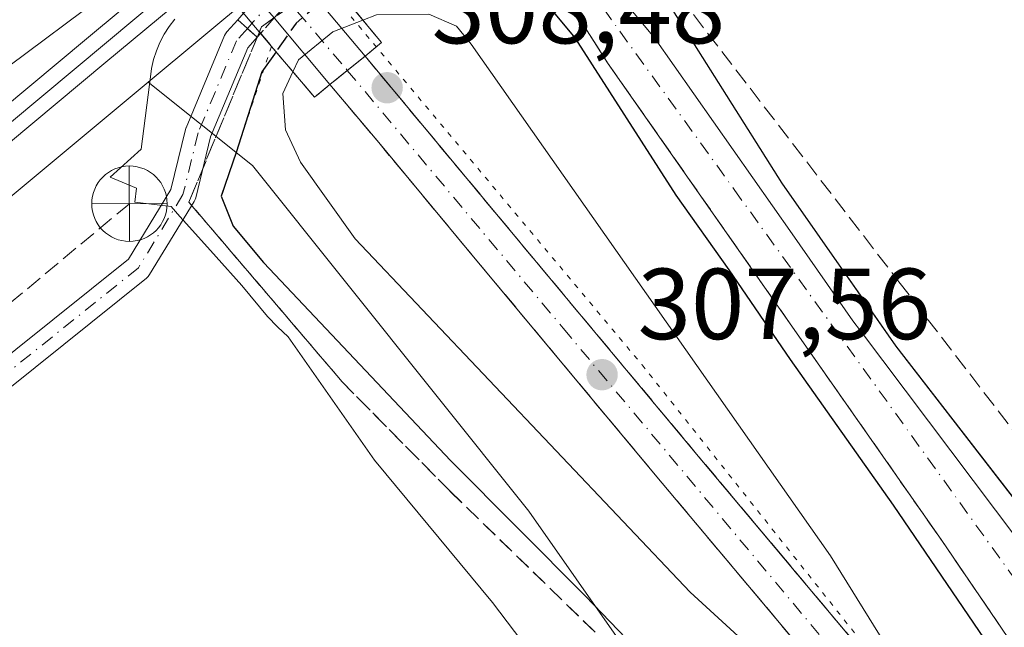
# Model space of a CAD drawing. Units: metres. Extents: x 604661 to 608147, y 4687566 to 4689942.
# Drawn here: x 606665 to 606762, y 4688761 to 4688822 of the extents above; entities that cross this region are included whole.
import ezdxf

# ---------------------------------------------------------------- set-up
doc = ezdxf.new("R2010")
doc.units = ezdxf.units.M
doc.header["$MEASUREMENT"] = 0
for name, pattern in [('DGN Style 3', [2.307223458686699, 1.648016756204785, -0.6592067024819142]), ('DGN Style 4', [2.6384748266838614, 1.318413404963828, -0.6592067024819142, 0.001648016756204785, -0.6592067024819142]), ('DGN Style 5', [1.1536117293433497, 0.4944050268614355, -0.6592067024819142])]:
    doc.linetypes.add(name, pattern=pattern)
for name, color, linetype, lineweight in [('Camino Cxs', 7, 'Continuous', 0), ('Camino eje', 30, 'DGN Style 4', 13), ('Camino oculto Cxs', 7, 'DGN Style 4', 0), ('Camino oculto eje', 9, 'DGN Style 4', 0), ('Carretera de calzada única Cxs', 7, 'Continuous', 13), ('Carretera de calzada única eje', 7, 'DGN Style 4', 0), ('Comarca', 135, 'Continuous', 13), ('Comarca CxS', 21, 'Continuous', 0), ('Corriente artificial lineal', 4, 'DGN Style 3', 13), ('Cultivos herbáceos CxS', 92, 'Continuous', 0), ('Curva de nivel maestra', 30, 'Continuous', 30), ('Curva de nivel maestra oculto', 30, 'DGN Style 3', 30), ('Curva de nivel normal', 30, 'Continuous', 0), ('Ferrocarril', 4, 'Continuous', 0), ('Ferrocarril eje', 151, 'Continuous', 13), ('Municipio', 91, 'Continuous', 13), ('Municipio CxS', 4, 'Continuous', 0), ('Núcleo urbano CxS', 7, 'Continuous', 0), ('Pastizal CxS', 92, 'Continuous', 0), ('Puente Cxs', 1, 'Continuous', 13), ('Puente esquema', 1, 'DGN Style 5', 0), ('Punto de cota en terreno', 7, 'Continuous', 0), ('Punto fluvial desagüe desconocido', 7, 'Continuous', 0), ('Punto fluvial sifón', 7, 'Continuous', 0), ('Rótulo de punto de cota en terreno', 7, 'Continuous', 0), ('Suelo desnudo CxS', 253, 'Continuous', 0), ('Talud superficial', 30, 'DGN Style 3', 0), ('Vía pecuaria CxS', 92, 'Continuous', 13), ('Vía pecuaria eje', 92, 'DGN Style 5', 0)]:
    doc.layers.add(name, color=color, linetype=linetype, lineweight=lineweight)
doc.styles.add('Style-Arial', font='txt')

# ---------------------------------------------------------------- blocks, each defined once
blk = doc.blocks.new('5PFDES')
at = {"layer": 'Punto fluvial sifón', "color": 142, "linetype": 'Continuous', "lineweight": 13}
for p, q in [((-0.002, 0.374), (0.001, -0.375)), ((-0.375, -0.002), (0.374, 0.001))]:
    blk.add_line(p, q, dxfattribs=at)
blk.add_circle((-0.0002529909610748291, -0.0002529909610748291), 0.3742529911326177, dxfattribs=at)
blk = doc.blocks.new('*U25')
at = {"layer": 'Talud superficial', "color": 30, "linetype": 'DGN Style 3', "lineweight": 0}
blk.add_polyline3d([(606769.7100000001, 4688733.370100001, 303.2284999999974), (606751.4583000002, 4688755.115499999, 305.000199999995), (606731.7300000006, 4688778.620100001, 306.9309999999969), (606713.1699999999, 4688800.870100001, 308.1824999999953), (606698.8000999996, 4688818.140100001, 308.0852000000014), (606700.4401000004, 4688819.4801, 307.5981999999931), (606697.2701000003, 4688823.300100001, 305.0908999999957), (606695.1881999997, 4688825.805299999, 302.0659000000014), (606696.9132000003, 4688827.037500001, 301.645399999994), (606708.4318000004, 4688828.024800001, 300.6959000000061), (606710.7001999998, 4688827.503900001, 300.6870999999956), (606713.1918000003, 4688826.931700001, 300.7056000000011), (606717.5099999999, 4688825.940099999, 300.0265000000072), (606722.8899999997, 4688817.4801, 300.1870999999956), (606756.0700000003, 4688770.050100001, 299.9847000000009), (606779.4800000006, 4688735.6601, 300.0304000000033)], dxfattribs=at)
blk.add_polyline3d([(606689.5201000003, 4688819.110099999, 302.4867999999988), (606693.7801000001, 4688814.050100001, 307.5209000000032), (606695.3201000001, 4688815.3201, 307.7099000000017), (606700.1600000003, 4688809.550100001, 308.4168000000063), (606709.75, 4688798.0101, 308.1689999999944), (606728.2999999998, 4688775.7501, 306.8436999999976), (606748.2637999998, 4688751.968900001, 304.9964999999939), (606766.3200000003, 4688730.460100001, 303.2747999999993), (606787.3899999997, 4688706.550100001, 301.4066000000021), (606793.6200000001, 4688700.370100001, 300.8904000000039), (606803.0503000002, 4688692.4955, 300.3064000000013), (606811.2599999999, 4688685.640100001, 299.6867999999959), (606824.3700000001, 4688674.530099999, 299.492499999993), (606827.7421000004, 4688671.4209, 299.4435999999987), (606819.0066000001, 4688675.791999999, 299.2087999999931), (606784.5193999996, 4688699.828500001, 299.7866999999969), (606707.2189999997, 4688774.966700001, 299.261599999998), (606696.5334999999, 4688785.790100001, 299.047000000006), (606681.3120999997, 4688803.6359, 299.4756000000052), (606688.3099999996, 4688820.547599999, 301.2663999999932)], close=True, dxfattribs=at)
blk = doc.blocks.new('5PATER')
at = {"layer": 'Suelo desnudo CxS', "linetype": 'Continuous', "lineweight": 0}
h = blk.add_hatch(color=51, dxfattribs=at)
edge = h.paths.add_edge_path()
edge.add_ellipse((0, 0), major_axis=(-0.1095731443231308, -0.1110710700762829), ratio=0.9994222409660322, start_angle=0, end_angle=360)

msp = doc.modelspace()

# ---------------------------------------------------------------- linework, layer by layer
at = {"layer": 'Camino Cxs', "color": 7, "linetype": 'Continuous', "lineweight": 0, "extrusion": (-0.2081668717730952, 0.1882828551118622, 0.9598000416582245), "elevation": 756821.2682099929, "flags": 128}
msp.add_lwpolyline([(-3884380.245441194, -2586876.364899247), (-3884380.245441194, -2586873.655809296)], dxfattribs=at)
at = {"layer": 'Camino Cxs', "color": 7, "linetype": 'Continuous', "lineweight": 0}
for points in [[(606634.2067, 4688765.054400001, 298.2442000000011), (606675.3125, 4688797.991900001, 298.3129999999946), (606679.5125000002, 4688804.891000001, 299.3656000000047), (606680.9660999998, 4688810.8376, 299.6600000000035), (606681.0072999997, 4688810.9735, 299.6573999999964), (606681.0295000002, 4688811.030200001, 299.656799999997), (606684.8512000004, 4688820.175000001, 300.4113999999972), (606684.9501, 4688820.365599999, 300.4290000000037), (606685.0790999997, 4688820.5374, 300.4513000000007), (606686.1623999998, 4688821.756100001, 300.5641000000033), (606688.0908000004, 4688820.0119, 301.3245000000024), (606687.1665000003, 4688818.972200001, 301.1111999999994), (606683.4676000001, 4688810.121400001, 300.5371000000014), (606681.9902999997, 4688804.078000001, 299.6125999999931), (606681.9282999998, 4688803.888499999, 299.5840000000026), (606681.8380000005, 4688803.710700001, 299.5531000000047), (606677.4143000003, 4688796.444499999, 298.1165000000037), (606677.2802999998, 4688796.2623, 298.1126999999979), (606677.1168000001, 4688796.106000001, 298.1107000000048), (606635.8503999999, 4688763.039899999, 298.0311999999976)], [(606634.2067, 4688765.054400001, 298.2442000000011), (606675.3125, 4688797.991900001, 298.3129999999946), (606679.5125000002, 4688804.891000001, 299.3656000000047), (606680.9660999998, 4688810.8376, 299.6600000000035), (606681.0072999997, 4688810.9735, 299.6573999999964), (606681.0295000002, 4688811.030200001, 299.656799999997), (606684.8512000004, 4688820.175000001, 300.4113999999972), (606684.9501999998, 4688820.365599999, 300.4290000000037), (606685.0790999997, 4688820.5374, 300.4513000000007), (606686.1623999998, 4688821.756100001, 300.5641000000033)], [(606688.0908000004, 4688820.0119, 301.3245000000024), (606687.1665000003, 4688818.972200001, 301.1111999999994), (606683.4676000001, 4688810.121400001, 300.5371000000014), (606681.9902999997, 4688804.078000001, 299.6125999999931), (606681.9282999998, 4688803.8884, 299.5840000000026), (606681.8380000005, 4688803.710700001, 299.5531000000047), (606677.4143000003, 4688796.444499999, 298.1165000000037), (606677.2803999997, 4688796.2622, 298.1126999999979), (606677.1168000001, 4688796.106000001, 298.1107000000048), (606635.8503999999, 4688763.039899999, 298.0311999999976)]]:
    msp.add_polyline3d(points, dxfattribs=at)
at = {"layer": 'Camino eje', "color": 30, "linetype": 'DGN Style 4', "lineweight": 13}
msp.add_polyline3d([(606687.1528000003, 4688820.913600001, 300.8255000000063), (606686.0506999996, 4688819.673699999, 300.7258000000002), (606682.2289000005, 4688810.528899999, 299.819399999993), (606680.7275, 4688804.386700001, 299.4765999999945), (606676.3038999997, 4688797.1205, 298.1901000000071), (606635.0289000003, 4688764.047599999, 298.1331000000064), (606543.4828000005, 4688687.8474, 297.957699999999), (606535.8098999998, 4688681.497400001, 298.0345999999991), (606534.2224000003, 4688677.2641, 297.9254999999976), (606535.0162000004, 4688672.501499999, 297.8689000000013), (606555.9183, 4688642.603599999, 297.8123000000051), (606556.6632000003, 4688641.538100001, 297.8031000000047)], dxfattribs=at)
at = {"layer": 'Camino oculto Cxs', "color": 7, "linetype": 'DGN Style 4', "lineweight": 0, "extrusion": (-0.0009882327519539237, -0.001111804395570753, 0.999998893642895), "elevation": -5512.036006851901, "flags": 128}
msp.add_lwpolyline([(606686.1631809748, 4688818.52574046), (606686.743781976, 4688819.178940861)], dxfattribs=at)
at = {"layer": 'Camino oculto Cxs', "color": 7, "linetype": 'DGN Style 4', "lineweight": 0, "extrusion": (-0.2081668717730952, 0.1882828551118622, 0.9598000416582245), "elevation": 756821.2682099929, "flags": 128}
msp.add_lwpolyline([(-3884380.245441194, -2586876.364899247), (-3884380.245441194, -2586873.655809296)], dxfattribs=at)
at = {"layer": 'Camino oculto Cxs', "color": 7, "linetype": 'DGN Style 4', "lineweight": 0, "extrusion": (-0.6944054450854696, 0.6770699472300056, 0.2436747102052415), "elevation": 2753445.07988308, "flags": 128}
msp.add_lwpolyline([(-3780675.740931737, -691487.3606864956), (-3780674.106573289, -691487.0513625494), (-3780674.102966439, -691487.0512594414)], dxfattribs=at)
at = {"layer": 'Camino oculto Cxs', "color": 7, "linetype": 'DGN Style 4', "lineweight": 0, "extrusion": (0.002811838364006589, 0.003163845112329816, 0.9999910417844351), "elevation": 16841.97261944971, "flags": 128}
msp.add_lwpolyline([(606685.4560125452, 4688790.881267157), (606685.1892088194, 4688790.581065655)], dxfattribs=at)
at = {"layer": 'Camino oculto Cxs', "color": 7, "linetype": 'DGN Style 4', "lineweight": 0, "extrusion": (-0.05049471424983944, -0.05681755628213588, 0.9971068393762794), "elevation": -296741.3839868383, "flags": 128}
msp.add_lwpolyline([(-2661262.347349997, 3896502.913324181), (-2661262.347349997, 3896502.393675088)], dxfattribs=at)
at = {"layer": 'Camino oculto Cxs', "color": 7, "linetype": 'DGN Style 4', "lineweight": 0}
msp.add_polyline3d([(606688.7017999999, 4688820.6994, 301.3622999999934), (606688.0908000004, 4688820.0119, 301.3245000000024), (606686.1623999998, 4688821.756100001, 300.5641000000033), (606686.7586000003, 4688822.4268, 300.5648999999976), (606686.7609000001, 4688822.429400001, 300.5647999999928), (606688.1040000003, 4688823.940400001, 300.3822999999975), (606688.6634999998, 4688824.569800001, 300.357999999993), (606689.4194999998, 4688825.420399999, 300.3932999999961), (606689.4460000005, 4688825.450200001, 300.3959000000032), (606689.5827000003, 4688825.5832, 300.4131999999955), (606689.6628000002, 4688825.645199999, 300.4260000000068), (606691.4515000005, 4688826.922800001, 300.8659999999945), (606692.1332, 4688827.409700001, 301.1067999999942), (606693.9389000004, 4688825.5044, 301.6891000000033), (606693.1249000002, 4688824.922900001, 301.3803000000044), (606691.2931000004, 4688823.614499999, 300.8074000000051), (606690.6068000002, 4688822.842399999, 300.7595000000001), (606689.7912, 4688821.924799999, 301.0622000000003), (606688.7043000003, 4688820.702, 301.3622000000032)], close=True, dxfattribs=at)
at = {"layer": 'Camino oculto eje', "color": 9, "linetype": 'DGN Style 4', "lineweight": 0}
msp.add_polyline3d([(606693.0124000004, 4688826.440099999, 301.2740000000049), (606690.4183, 4688824.587300001, 300.6587), (606690.3914999999, 4688824.5571, 300.6555999999982), (606689.6350999996, 4688823.7061, 300.6098000000056), (606687.7302000001, 4688821.563100001, 300.8322999999946), (606687.1528000003, 4688820.913600001, 300.8255000000063)], dxfattribs=at)
at = {"layer": 'Carretera de calzada única Cxs', "color": 7, "linetype": 'Continuous', "lineweight": 13, "extrusion": (-0.3876841844291584, 0.4633465404587017, 0.7968757472708345), "elevation": 1937585.640168396, "flags": 128}
msp.add_lwpolyline([(-3474163.607973784, -2555211.323605743), (-3474163.607973785, -2555200.225409723)], dxfattribs=at)
at = {"layer": 'Carretera de calzada única Cxs', "color": 7, "linetype": 'Continuous', "lineweight": 13, "extrusion": (-0.3921826658737285, 0.4685010947797503, 0.7916435313816129), "elevation": 1959023.31922886, "flags": 128}
msp.add_lwpolyline([(-3474906.307832142, -2537778.989318618), (-3474906.307832142, -2537789.869649808)], dxfattribs=at)
at = {"layer": 'Carretera de calzada única Cxs', "color": 7, "linetype": 'Continuous', "lineweight": 13, "extrusion": (0.03416935209039557, 0.02768962873046813, 0.9990324017961038), "elevation": 150869.9254948044, "flags": 128}
msp.add_lwpolyline([(3260888.603596501, -3420077.102255089), (3260888.603596501, -3420079.364635528)], dxfattribs=at)
msp.add_lwpolyline([(3260888.603596501, -3420077.102255089), (3260888.603596501, -3420079.364635528)], dxfattribs=at)
at = {"layer": 'Carretera de calzada única Cxs', "color": 7, "linetype": 'Continuous', "lineweight": 13, "extrusion": (-0.1625652461328216, -0.1317306548203978, 0.9778648042190519), "elevation": -715987.3878072539, "flags": 128}
msp.add_lwpolyline([(-3260970.514533499, 3347611.353781254), (-3260970.514533498, 3347613.622970545)], dxfattribs=at)
msp.add_lwpolyline([(-3260970.514533499, 3347611.353781254), (-3260970.514533498, 3347613.622970545)], dxfattribs=at)
at = {"layer": 'Carretera de calzada única Cxs', "color": 7, "linetype": 'Continuous', "lineweight": 13}
msp.add_polyline3d([(606697.0440999996, 4688816.7171, 308.184699999998), (606695.3201000001, 4688815.3201, 307.7099000000017), (606689.7912, 4688821.924799999, 301.0622000000003), (606688.1040000003, 4688823.940400001, 300.3822999999975), (606677.6420999998, 4688836.438100001, 300.6977999999945), (606675.1902999999, 4688839.367000001, 303.2706000000035), (606670.9101, 4688844.4801, 307.7942999999942), (606674.8201000001, 4688846.800100001, 307.5528999999952), (606678.1638000002, 4688842.8038, 303.8733999999968), (606681.1145000001, 4688839.2773, 301.2985000000044), (606691.4515000005, 4688826.922800001, 300.8659999999945), (606693.1249000002, 4688824.922900001, 301.3803000000044), (606698.8000999996, 4688818.140100001, 308.0852000000014)], close=True, dxfattribs=at)
for points in [[(606732.3901000004, 4688846.5801, 298.6698999999935), (606719.6201, 4688835.800100001, 299.3506999999955), (606719.3300999999, 4688834.7301, 299.385500000004), (606719.2301000003, 4688833.620100001, 299.4122000000062), (606720.1601, 4688830.350099999, 299.8950000000041), (606722.5000999998, 4688826.0101, 300.725099999996), (606727.5500999996, 4688819.960100001, 300.652700000006), (606741.2100999998, 4688800.4801, 300.5295000000042), (606747.2500999998, 4688791.870100001, 299.1765000000014), (606748.0100999996, 4688790.870100001, 299.3156000000017), (606768.1401000004, 4688764.090100001, 299.6785999999993), (606795.1401000004, 4688726.7501, 299.242499999993), (606804.3901000004, 4688713.960100001, 299.519100000005), (606808.1201, 4688708.780099999, 299.3393000000069), (606838.8901000004, 4688671.960100001, 299.0304000000033), (606841.5301000001, 4688668.120100001, 299.0050999999949), (606844.3202000001, 4688661.690099999, 298.9789000000019)], [(606722.5000999998, 4688826.0101, 300.725099999996), (606727.5500999996, 4688819.960100001, 300.652700000006), (606741.2100999998, 4688800.4801, 300.5295000000042), (606747.2500999998, 4688791.870100001, 299.1765000000014), (606748.0100999996, 4688790.870100001, 299.3156000000017), (606768.1401000004, 4688764.090100001, 299.6785999999993)], [(606779.4801000003, 4688735.6601, 300.0304000000033), (606756.0701000001, 4688770.050100001, 299.9847000000009), (606722.8901000004, 4688817.4801, 300.1870999999956), (606718.6101000002, 4688824.2104, 300.3276999999944)], [(606826.7100999998, 4688677.7301, 299.225099999996), (606824.4600999998, 4688683.350099999, 299.4140000000043), (606822.1401000004, 4688686.710100001, 299.3720999999932), (606817.0000999998, 4688691.550100001, 299.6024999999936), (606805.1001000004, 4688701.690099999, 299.8562999999995), (606802.5701000001, 4688704.190099999, 299.9122000000062), (606797.0100999996, 4688711.3201, 299.9940000000061), (606779.4801000003, 4688735.6601, 300.0304000000033), (606756.0701000001, 4688770.050100001, 299.9847000000009), (606722.8901000004, 4688817.4801, 300.1870999999956), (606718.6101000002, 4688824.210300001, 300.3276999999944)], [(606811.2600999996, 4688685.640100001, 299.6867999999959), (606793.6201, 4688700.370100001, 300.8904000000039), (606787.3901000004, 4688706.550100001, 301.4066000000021), (606766.3201000001, 4688730.460100001, 303.2747999999993), (606728.3000999996, 4688775.7501, 306.8436999999976), (606709.7500999998, 4688798.0101, 308.1689999999944), (606700.1601, 4688809.550100001, 308.4168000000063), (606695.3201000001, 4688815.3201, 307.7099000000017), (606697.0440999996, 4688816.7171, 308.184699999998), (606698.8000999996, 4688818.140100001, 308.0852000000014), (606713.1700999998, 4688800.870100001, 308.1824999999953), (606731.7301000003, 4688778.620100001, 306.9309999999969), (606769.7100999998, 4688733.370100001, 303.2284999999974), (606782.8000999996, 4688718.3201, 302.0944000000018), (606793.8701, 4688705.690099999, 301.2918000000063), (606814.1601, 4688688.7301, 299.7657000000036)], [(606698.8000999996, 4688818.140100001, 308.0852000000014), (606713.1700999998, 4688800.870100001, 308.1824999999953), (606731.7301000003, 4688778.620100001, 306.9309999999969), (606769.7100999998, 4688733.370100001, 303.2284999999974), (606782.8000999996, 4688718.3201, 302.0944000000018), (606793.8701, 4688705.690099999, 301.2918000000063), (606814.1601, 4688688.7301, 299.7657000000036), (606826.7100999998, 4688677.7301, 299.225099999996)], [(606875.7991000004, 4688615.797300001, 298.561600000001), (606873.4600999998, 4688619.350099999, 298.6040000000066), (606861.6700999998, 4688635.5101, 298.6843999999983), (606849.8701, 4688650.100099999, 298.8758999999991), (606843.1001000004, 4688657.2601, 298.9388000000035), (606824.3701, 4688674.530099999, 299.492499999993), (606811.2600999996, 4688685.640100001, 299.6867999999959), (606793.6201, 4688700.370100001, 300.8904000000039), (606787.3901000004, 4688706.550100001, 301.4066000000021), (606766.3201000001, 4688730.460100001, 303.2747999999993), (606728.3000999996, 4688775.7501, 306.8436999999976), (606709.7500999998, 4688798.0101, 308.1689999999944), (606700.1601, 4688809.550100001, 308.4168000000063), (606695.3201000001, 4688815.3201, 307.7099000000017)]]:
    msp.add_polyline3d(points, dxfattribs=at)
at = {"layer": 'Carretera de calzada única eje', "color": 7, "linetype": 'DGN Style 4', "lineweight": 0, "extrusion": (0.7624780709944077, 0.6470140579966183, 2.719484477722718e-06), "elevation": 3496323.524034734, "flags": 128}
msp.add_lwpolyline([(3182616.15431972, 298.4089024484002), (3182608.21571695, 292.4258024483659), (3182578.409234813, 298.6765024483931)], dxfattribs=at)
at = {"layer": 'Carretera de calzada única eje', "color": 7, "linetype": 'DGN Style 4', "lineweight": 0}
for points in [[(606731.3450999996, 4688847.8563, 298.6104999999953), (606720.8501000004, 4688839.2301, 299.1493000000046), (606716.9600999998, 4688836.300100001, 299.4474000000046), (606717.6901000004, 4688829.4801, 299.6334000000061), (606735.4600999998, 4688804.890100001, 300.1496000000043), (606766.8501000004, 4688761.3301, 299.2924000000057), (606786.5701000001, 4688731.390100001, 299.2929000000004), (606806.3000999996, 4688705.340100001, 299.4257999999973), (606818.9600999998, 4688692.440099999, 299.5424999999959), (606828.2100999998, 4688682.210100001, 299.6582999999956), (606833.7736999998, 4688673.931299999, 299.0945000000065), (606834.0950999996, 4688668.515100001, 299.099000000002)], [(606697.0440999996, 4688816.7171, 308.184699999998), (606718.4801000003, 4688791.120100001, 307.8576999999932), (606749.0301000001, 4688754.5701, 305.1233999999968), (606766.7801000001, 4688733.5101, 303.4903999999952), (606774.4401000004, 4688724.030099999, 302.7531000000017), (606790.0301000001, 4688706.890100001, 301.5427999999956), (606793.1901000004, 4688703.280099999, 301.1407000000036), (606825.8201000001, 4688675.890100001, 299.3525999999983), (606834.0950999996, 4688668.515100001, 299.099000000002)]]:
    msp.add_polyline3d(points, dxfattribs=at)
at = {"layer": 'Comarca', "color": 135, "linetype": 'Continuous', "lineweight": 13, "flags": 128}
msp.add_lwpolyline([(606703.3460000001, 4688870.470000002), (606708.456000002, 4688860.518000001), (606710.3220000011, 4688856.880000002), (606714.0450000013, 4688850.133999999), (606717.4010000011, 4688843.966999998), (606718.1240000017, 4688842.635000001), (606721.5040000012, 4688836.423000001), (606726.4290000015, 4688827.369000002), (606740.1780000012, 4688805.517999998), (606751.4929999998, 4688789.34), (606771.2040000005, 4688763.905999999), (606777.5960000006, 4688754.808000002), (606822.466000002, 4688699.746999998), (606840.231000001, 4688679.101000001), (606846.8710000018, 4688669.625000001), (606867.8120000019, 4688642.549000002)], dxfattribs=at)
msp.add_lwpolyline([(606703.3460000001, 4688870.470000002), (606708.456000002, 4688860.518000001), (606710.3220000011, 4688856.880000002), (606714.0450000013, 4688850.133999999), (606717.4010000011, 4688843.966999998), (606718.1240000017, 4688842.635000001), (606721.5040000012, 4688836.423000001), (606726.4290000015, 4688827.369000002), (606740.1780000012, 4688805.517999998), (606751.4929999998, 4688789.34), (606771.2040000005, 4688763.905999999), (606777.5960000006, 4688754.808000002), (606822.466000002, 4688699.746999998), (606840.231000001, 4688679.101000001), (606846.8710000018, 4688669.625000001), (606867.8120000019, 4688642.549000002)], dxfattribs=at)
at = {"layer": 'Comarca CxS', "color": 21, "linetype": 'Continuous', "lineweight": 0, "flags": 128}
for points in [[(606867.8119999992, 4688642.549000001), (606846.8710000013, 4688669.625), (606840.2310000004, 4688679.101), (606822.4659999991, 4688699.746999999), (606777.5960000001, 4688754.808000001), (606771.2039999999, 4688763.905999999), (606751.4929999991, 4688789.34), (606740.1780000007, 4688805.517999998), (606726.4289999986, 4688827.369000001), (606721.5040000007, 4688836.423000001), (606718.1239999988, 4688842.635), (606717.4010000007, 4688843.966999999), (606714.0450000007, 4688850.134), (606710.3220000005, 4688856.880000001), (606708.4559999993, 4688860.518), (606703.3459999996, 4688870.470000001)], [(606703.3459999996, 4688870.470000001), (606708.4559999993, 4688860.518), (606710.3220000005, 4688856.880000001), (606714.0450000007, 4688850.134), (606717.4010000007, 4688843.966999999), (606718.1239999988, 4688842.635), (606721.5040000007, 4688836.423000001), (606726.4289999986, 4688827.369000001), (606740.1780000007, 4688805.517999998), (606751.4929999991, 4688789.34), (606771.2039999999, 4688763.905999999), (606777.5960000001, 4688754.808000001), (606822.4659999991, 4688699.746999999), (606840.2310000004, 4688679.101), (606846.8710000013, 4688669.625), (606867.8119999992, 4688642.549000001)]]:
    msp.add_lwpolyline(points, dxfattribs=at)
at = {"layer": 'Corriente artificial lineal', "color": 4, "linetype": 'DGN Style 3', "lineweight": 13}
for points in [[(607028.1601, 4689088.300100001, 299.2106000000058), (607019.9001000002, 4689081.640100001, 299.1925999999949), (606922.2901, 4689000.8101, 299.2618999999977), (606837.0601000005, 4688929.790100001, 298.7651999999944), (606778.9901000002, 4688881.890100001, 298.5482000000048), (606721.5601000005, 4688835.0601, 299.2014000000054), (606751.8201000001, 4688795.7301, 299.0491000000038), (606808.1201, 4688722.5001, 298.9863999999943), (606862.2200999996, 4688651.690099999, 298.7057999999961), (606891.7901, 4688613.4001, 298.7102000000014)], [(606675.4101, 4688803.4901, 298.7851999999984), (606590.3601000002, 4688732.600099999, 298.1735999999946), (606533.3901000004, 4688685.4801, 298.1008000000002), (606531.3901000004, 4688683.120100001, 298.0234000000055), (606530.1300999997, 4688680.300100001, 297.9119999999967), (606529.8201000001, 4688678.780099999, 297.8607999999949), (606529.8501000004, 4688675.690099999, 297.773199999996), (606530.7600999996, 4688672.7301, 297.7437999999966), (606531.5201000003, 4688671.380100001, 297.7442000000011), (606623.1401000004, 4688542.0701, 297.7572999999975), (606624.3601000002, 4688538.610099999, 297.7519000000029), (606624.2701000003, 4688536.270099999, 297.8417000000045)]]:
    msp.add_polyline3d(points, dxfattribs=at)
at = {"layer": 'Cultivos herbáceos CxS', "color": 92, "linetype": 'Continuous', "lineweight": 0, "extrusion": (-0.2403838786114292, 0.2828495901029613, 0.9285535527272041), "elevation": 1180671.816484179, "flags": 128}
msp.add_lwpolyline([(-3498705.435854279, -2952646.788328387), (-3498509.130587893, -2952648.829266521), (-3498505.945282897, -2952648.871311144), (-3498207.381734747, -2952651.573369738)], dxfattribs=at)
at = {"layer": 'Cultivos herbáceos CxS', "color": 92, "linetype": 'Continuous', "lineweight": 0}
for points in [[(606867.8117000004, 4688642.5899, 298.7372000000032), (606846.8724999996, 4688669.6699, 298.8931000000011), (606840.2324999999, 4688679.149900001, 298.8322000000044), (606822.4726999998, 4688699.789899999, 299.0181000000011), (606814.5323000001, 4688709.530300001, 298.8119000000006), (606777.6037, 4688754.850500001, 298.7439000000013), (606771.2034999998, 4688763.950099999, 298.8993999999948), (606751.4937000005, 4688789.3903, 299.0099000000046), (606748.2238999996, 4688794.0603, 299.0782999999938), (606746.1237000005, 4688797.070499999, 299.1208000000042), (606740.1836999999, 4688805.560699999, 298.9616999999998), (606726.4341000002, 4688827.410700001, 299.0268999999971), (606721.5242999997, 4688836.4407, 299.1609000000026), (606721.1037, 4688837.210700001, 299.1619000000064), (606721.1023000004, 4688837.214500001, 299.1619000000064), (606718.3443, 4688842.2805, 298.8990000000049), (606718.1243000003, 4688842.6807, 298.8905999999988), (606717.4042999997, 4688844.010700001, 298.9608000000007), (606715.8759000005, 4688846.817299999, 299.1224999999977), (606745.3667000001, 4688870.4299, 298.7777999999962), (606807.6265000004, 4688920.2807, 298.6551000000036), (606810.9804999996, 4688915.4013, 298.6309000000037), (606927.9171000002, 4688770.2347, 298.7514999999985)], [(606715.8759000005, 4688846.817299999, 299.1224999999977), (606717.4042999997, 4688844.010700001, 298.9608000000007), (606718.1243000003, 4688842.6807, 298.8905999999988), (606718.3443, 4688842.2805, 298.8990000000049), (606721.1023000004, 4688837.214500001, 299.1619000000064), (606721.1037, 4688837.210700001, 299.1619000000064), (606721.5242999997, 4688836.4407, 299.1609000000026), (606726.4341000002, 4688827.410700001, 299.0268999999971), (606740.1836999999, 4688805.560699999, 298.9616999999998), (606746.1237000005, 4688797.070499999, 299.1208000000042), (606748.2238999996, 4688794.0603, 299.0782999999938), (606751.4937000005, 4688789.3903, 299.0099000000046), (606771.2034999998, 4688763.950099999, 298.8993999999948), (606777.6037, 4688754.850500001, 298.7439000000013), (606814.5323000001, 4688709.530300001, 298.8119000000006), (606822.4726999998, 4688699.789899999, 299.0181000000011), (606840.2324999999, 4688679.149900001, 298.8322000000044), (606846.8724999996, 4688669.6699, 298.8931000000011), (606867.8117000004, 4688642.5899, 298.7372000000032), (606878.6315000001, 4688626.4199, 298.6857000000018), (606892.5713000001, 4688609.589299999, 298.5629000000045), (606892.6832999998, 4688609.454500001, 298.5488000000041)], [(606677.2605, 4688815.556299999, 299.051999999996), (606687.6189000001, 4688807.2643, 302.3466999999946), (606715.0724999999, 4688772.9441, 301.1196000000054), (606816.1580999997, 4688628.481699999, 297.8708000000042), (606839.6157000001, 4688602.330700001, 298.1591000000044), (606844.8837000001, 4688589.968699999, 297.9146999999939), (606854.8515, 4688578.9111, 298.0228000000061)]]:
    msp.add_polyline3d(points, dxfattribs=at)
msp.add_polyline3d([(606854.8515, 4688578.9111, 298.0228000000061), (606804.9691000005, 4688542.5089, 297.7994999999937), (606785.6558999997, 4688528.5953, 297.7280000000028), (606738.3073000005, 4688494.4845, 297.5718000000052), (606699.0268999999, 4688466.186100001, 297.6183000000019), (606668.6771, 4688445.4509, 297.4618999999948), (606657.1589000003, 4688438.238500001, 297.4392999999982), (606633.4672999998, 4688424.445699999, 297.1964000000008), (606609.2071000002, 4688411.7039, 297.1898999999976), (606581.5231, 4688399.026900001, 297.1741000000038), (606530.1501000002, 4688377.390900001, 297.1122999999934), (606471.2375999996, 4688353.296200001, 296.0801000000066), (606437.6764000002, 4688426.4167, 296.8677000000025), (606366.1255999999, 4688385.6447, 296.4330000000046), (606294.8707999998, 4688496.4078, 297.2758000000031), (606523.9981000006, 4688687.842300001, 298.2788), (606526.4452999998, 4688689.8815, 298.3147000000026), (606677.2605, 4688815.556299999, 299.051999999996), (606687.6189000001, 4688807.2643, 302.3466999999946), (606715.0724999999, 4688772.9441, 301.1196000000054), (606816.1580999997, 4688628.481699999, 297.8708000000042), (606839.6157000001, 4688602.330700001, 298.1591000000044), (606844.8837000001, 4688589.968699999, 297.9146999999939)], close=True, dxfattribs=at)
at = {"layer": 'Curva de nivel maestra', "color": 30, "linetype": 'Continuous', "lineweight": 30, "elevation": 300, "flags": 128}
for points in [[(606804.54, 4688698.440099999), (606796.9699999997, 4688708.290100001), (606777.3200000003, 4688735.3101), (606751.2599999999, 4688773.5701), (606741.04, 4688788.020099999), (606734.9500000002, 4688796.9301), (606729.7000000002, 4688804.340100001), (606719.6600000003, 4688819.970100001), (606714.4400000004, 4688826.280099999), (606713.1918000003, 4688826.931700001), (606711.7199999997, 4688827.700099999), (606710.7001999998, 4688827.503900001), (606698.3099999996, 4688825.120100001), (606696.2800000003, 4688824.4901)], [(606689.9682999998, 4688818.577600001), (606689.9656999996, 4688818.573999999), (606688.5599999996, 4688816.5801), (606686.0499999998, 4688808.6601), (606684.5199999996, 4688804.2501), (606685.7199999997, 4688801.2601), (606688.7300000006, 4688797.6601), (606707.3200000003, 4688777.950099999), (606720.6799999997, 4688764.520099999), (606731.2199999997, 4688753.5701), (606750.3200000003, 4688734.950099999), (606764.7100000001, 4688721.950099999), (606780.4299999997, 4688706.7401), (606792.4900000002, 4688696.4801)]]:
    msp.add_lwpolyline(points, dxfattribs=at)
at = {"layer": 'Curva de nivel maestra oculto', "color": 30, "linetype": 'DGN Style 3', "lineweight": 30, "elevation": 300, "flags": 128}
msp.add_lwpolyline([(606696.2800000003, 4688824.4901), (606695.2400000002, 4688824.170100001), (606691.9699999997, 4688821.420100001), (606689.9726, 4688818.583799999), (606689.9704, 4688818.580700001), (606689.9682999998, 4688818.577600001)], dxfattribs=at)
at = {"layer": 'Curva de nivel normal', "color": 30, "linetype": 'Continuous', "lineweight": 0, "elevation": 305, "flags": 128}
for points in [[(606691.6403000001, 4688816.590700001), (606690.6500000004, 4688814.420100001), (606690.9100000003, 4688810.8301), (606692.3899999997, 4688807.610099999), (606697.8200000003, 4688800.0001), (606731.0800000001, 4688764.9101), (606744.6299999999, 4688752.5101), (606748.1399999997, 4688751.880100001), (606748.2637999998, 4688751.968900001), (606750.5099999999, 4688753.5801), (606751.4583000002, 4688755.115499999), (606751.7699999996, 4688755.620100001), (606751.5099999999, 4688758.0801), (606745.0300000003, 4688768.5101), (606709.3300000001, 4688819.3101), (606707.8700000001, 4688821.110099999), (606705.1299999999, 4688822.3201), (606699.9299999997, 4688822.2501), (606698.5800000001, 4688821.720100001)], [(606698.5800000001, 4688821.720100001), (606695.6200000001, 4688820.5601), (606692.1799999997, 4688817.780099999), (606691.6403000001, 4688816.590700001)]]:
    msp.add_lwpolyline(points, dxfattribs=at)
at = {"layer": 'Ferrocarril', "color": 4, "linetype": 'Continuous', "lineweight": 0}
msp.add_polyline3d([(606055.2400000002, 4688297.529999999, 302.9210000000021), (606061.7199999997, 4688304.230000001, 299.2042999999976), (606125.9500000002, 4688364.5, 298.2801999999938), (606196.6299999999, 4688424.680000001, 299.1778999999952), (606263.9100000003, 4688481.060000001, 298.5679999999993), (606335.9800000006, 4688540.710000001, 297.8303000000014), (606432.6399999997, 4688621.07, 298.2912999999971), (606452.3399999999, 4688637.42, 298.2945999999938), (606513.2199999997, 4688687.930000001, 298.457899999994), (606589.54, 4688751.699999999, 298.834600000002), (606671.1500000004, 4688819.859999999, 299.178700000004), (606681.5800000001, 4688828.550000001, 300.9630999999936), (606683.5099999999, 4688826.25, 300.9140999999945), (606673.0700000003, 4688817.550000001, 299.2501000000047), (606591.4699999997, 4688749.4, 298.7814000000071), (606515.1399999997, 4688685.619999999, 298.6006000000052), (606452.4000000004, 4688633.57, 298.2612999999984), (606434.5499999998, 4688618.76, 298.5580999999947), (606337.9000000004, 4688538.4, 298.1346000000049), (606265.8300000001, 4688478.75, 298.9836000000068), (606198.5599999996, 4688422.390000001, 299.7694999999949), (606127.9500000002, 4688362.27, 298.6313999999985), (606063.8300000001, 4688302.09, 300.141300000003), (606059.7699999996, 4688297.890000001, 302.7180999999982)], close=True, dxfattribs=at)
for points in [[(606055.2400000007, 4688297.529999999, 302.9210000000021), (606061.7200000006, 4688304.230000001, 299.2042999999976), (606125.9500000007, 4688364.5, 298.2801999999938), (606196.6299999993, 4688424.680000001, 299.1778999999952), (606263.9100000004, 4688481.060000001, 298.5679999999993), (606335.9799999994, 4688540.71, 297.8303000000014), (606432.6399999998, 4688621.069999999, 298.2912999999971), (606452.3400000007, 4688637.42, 298.2945999999938), (606513.2200000003, 4688687.930000001, 298.457899999994), (606589.5400000005, 4688751.7, 298.834600000002), (606671.1500000014, 4688819.86, 299.178700000004), (606681.5800000008, 4688828.55, 300.9630999999936)], [(606683.5099999999, 4688826.25, 300.9140999999945), (606673.0699999993, 4688817.550000001, 299.2501000000047), (606591.4699999995, 4688749.4, 298.7814000000071), (606515.1400000004, 4688685.619999999, 298.6006000000052), (606452.400000001, 4688633.570000002, 298.2612999999984), (606434.5500000009, 4688618.760000001, 298.5580999999947), (606337.8999999994, 4688538.400000001, 298.1346000000049), (606265.8300000004, 4688478.749999999, 298.9836000000068), (606198.5600000004, 4688422.390000001, 299.7694999999949), (606127.9500000011, 4688362.27, 298.6313999999985), (606063.8300000004, 4688302.09, 300.141300000003), (606059.7699999991, 4688297.890000002, 302.7180999999982)]]:
    msp.add_polyline3d(points, dxfattribs=at)
at = {"layer": 'Ferrocarril eje', "color": 151, "linetype": 'Continuous', "lineweight": 13}
msp.add_polyline3d([(606682.5499999998, 4688827.390000001, 301.5084000000061), (606514.1699999999, 4688686.779999999, 298.5359999999928), (606336.9400000004, 4688539.550000001, 298.0130000000063), (606264.8700000001, 4688479.91, 298.8953000000038), (606197.5999999996, 4688423.529999999, 299.6671000000061), (606126.9400000004, 4688363.390000001, 298.5632999999943), (606062.7800000003, 4688303.16, 299.3261999999959), (606057.5099999999, 4688297.710000001, 302.4994000000006)], dxfattribs=at)
at = {"layer": 'Municipio', "color": 91, "linetype": 'Continuous', "lineweight": 13, "flags": 128}
msp.add_lwpolyline([(606703.3460000001, 4688870.470000002), (606708.456000002, 4688860.518000001), (606710.3220000011, 4688856.880000002), (606714.0450000013, 4688850.133999999), (606717.4010000011, 4688843.966999998), (606718.1240000017, 4688842.635000001), (606721.5040000012, 4688836.423000001), (606726.4290000015, 4688827.369000002), (606740.1780000012, 4688805.517999998), (606751.4929999998, 4688789.34), (606771.2040000005, 4688763.905999999), (606777.5960000006, 4688754.808000002), (606822.466000002, 4688699.746999998), (606840.231000001, 4688679.101000001), (606846.8710000018, 4688669.625000001), (606867.8120000019, 4688642.549000002)], dxfattribs=at)
msp.add_lwpolyline([(606703.3460000001, 4688870.470000002), (606708.456000002, 4688860.518000001), (606710.3220000011, 4688856.880000002), (606714.0450000013, 4688850.133999999), (606717.4010000011, 4688843.966999998), (606718.1240000017, 4688842.635000001), (606721.5040000012, 4688836.423000001), (606726.4290000015, 4688827.369000002), (606740.1780000012, 4688805.517999998), (606751.4929999998, 4688789.34), (606771.2040000005, 4688763.905999999), (606777.5960000006, 4688754.808000002), (606822.466000002, 4688699.746999998), (606840.231000001, 4688679.101000001), (606846.8710000018, 4688669.625000001), (606867.8120000019, 4688642.549000002)], dxfattribs=at)
at = {"layer": 'Municipio CxS', "color": 4, "linetype": 'Continuous', "lineweight": 0, "flags": 128}
for points in [[(606867.8119999992, 4688642.549000001), (606846.8710000013, 4688669.625), (606840.2310000004, 4688679.101), (606822.4659999991, 4688699.746999999), (606777.5960000001, 4688754.808000001), (606771.2039999999, 4688763.905999999), (606751.4929999991, 4688789.34), (606740.1780000007, 4688805.517999998), (606726.4289999986, 4688827.369000001), (606721.5040000007, 4688836.423000001), (606718.1239999988, 4688842.635), (606717.4010000007, 4688843.966999999), (606714.0450000007, 4688850.134), (606710.3220000005, 4688856.880000001), (606708.4559999993, 4688860.518), (606703.3459999996, 4688870.470000001)], [(606703.3459999996, 4688870.470000001), (606708.4559999993, 4688860.518), (606710.3220000005, 4688856.880000001), (606714.0450000007, 4688850.134), (606717.4010000007, 4688843.966999999), (606718.1239999988, 4688842.635), (606721.5040000007, 4688836.423000001), (606726.4289999986, 4688827.369000001), (606740.1780000007, 4688805.517999998), (606751.4929999991, 4688789.34), (606771.2039999999, 4688763.905999999), (606777.5960000001, 4688754.808000001), (606822.4659999991, 4688699.746999999), (606840.2310000004, 4688679.101), (606846.8710000013, 4688669.625), (606867.8119999992, 4688642.549000001)]]:
    msp.add_lwpolyline(points, dxfattribs=at)
at = {"layer": 'Núcleo urbano CxS', "color": 7, "linetype": 'Continuous', "lineweight": 0, "extrusion": (0.5435705259471163, -0.6725823079805919, 0.5021594590496883), "elevation": -2823692.339190869, "flags": 128}
msp.add_lwpolyline([(3419138.090628443, 1640013.722642648), (3419102.041563488, 1640014.048623378), (3419088.407657897, 1640013.641118557)], dxfattribs=at)
at = {"layer": 'Núcleo urbano CxS', "color": 7, "linetype": 'Continuous', "lineweight": 0, "extrusion": (-0.2403838786114292, 0.2828495901029613, 0.9285535527272041), "elevation": 1180671.816484179, "flags": 128}
msp.add_lwpolyline([(-3498705.435854279, -2952646.788328387), (-3498509.130587893, -2952648.829266521), (-3498505.945282897, -2952648.871311144), (-3498207.381734747, -2952651.573369738)], dxfattribs=at)
at = {"layer": 'Núcleo urbano CxS', "color": 7, "linetype": 'Continuous', "lineweight": 0}
msp.add_polyline3d([(607100.5093, 4689166.834100001, 299.9616999999998), (606913.6363000004, 4689008.043500001, 299.0850000000065), (606913.5689000003, 4689007.986099999, 299.081600000005), (606854.9556999998, 4688958.181100001, 298.6275000000023), (606854.9501, 4688958.1765, 298.6270999999979), (606854.7817000002, 4688958.0373, 298.6125999999931), (606854.7758, 4688958.0327, 298.6120999999985), (606807.7249999996, 4688920.3595, 298.6622000000062), (606807.6265000004, 4688920.2807, 298.6551000000036), (606745.3667000001, 4688870.4299, 298.7777999999962), (606715.8759000005, 4688846.817299999, 299.1224999999977), (606687.7357000001, 4688824.285300001, 299.4043999999994), (606677.2605, 4688815.556299999, 299.051999999996), (606526.4452999998, 4688689.8815, 298.3147000000026), (606523.9981000006, 4688687.842300001, 298.2788), (606294.8707999998, 4688496.4078, 297.2758000000031)], dxfattribs=at)
at = {"layer": 'Pastizal CxS', "color": 92, "linetype": 'Continuous', "lineweight": 0, "extrusion": (0.5435705259471163, -0.6725823079805919, 0.5021594590496883), "elevation": -2823692.339190869, "flags": 128}
msp.add_lwpolyline([(3419138.090628443, 1640013.722642648), (3419102.041563488, 1640014.048623378), (3419088.407657897, 1640013.641118557)], dxfattribs=at)
at = {"layer": 'Pastizal CxS', "color": 92, "linetype": 'Continuous', "lineweight": 0}
for points in [[(606816.1580999997, 4688628.481699999, 297.8708000000042), (606715.0724999999, 4688772.9441, 301.1196000000054), (606687.6189000001, 4688807.2643, 302.3466999999946), (606677.2605, 4688815.556299999, 299.051999999996), (606687.7357000001, 4688824.285300001, 299.4043999999994), (606715.8759000005, 4688846.817299999, 299.1224999999977), (606717.4042999997, 4688844.010700001, 298.9608000000007), (606718.1243000003, 4688842.6807, 298.8905999999988), (606718.3443, 4688842.2805, 298.8990000000049), (606721.1023000004, 4688837.214500001, 299.1619000000064), (606721.1037, 4688837.210700001, 299.1619000000064), (606721.5242999997, 4688836.4407, 299.1609000000026), (606726.4341000002, 4688827.410700001, 299.0268999999971), (606740.1836999999, 4688805.560699999, 298.9616999999998), (606746.1237000005, 4688797.070499999, 299.1208000000042), (606748.2238999996, 4688794.0603, 299.0782999999938), (606751.4937000005, 4688789.3903, 299.0099000000046), (606771.2034999998, 4688763.950099999, 298.8993999999948), (606777.6037, 4688754.850500001, 298.7439000000013), (606814.5323000001, 4688709.530300001, 298.8119000000006), (606822.4726999998, 4688699.789899999, 299.0181000000011)], [(606715.8759000005, 4688846.817299999, 299.1224999999977), (606717.4042999997, 4688844.010700001, 298.9608000000007), (606718.1243000003, 4688842.6807, 298.8905999999988), (606718.3443, 4688842.2805, 298.8990000000049), (606721.1023000004, 4688837.214500001, 299.1619000000064), (606721.1037, 4688837.210700001, 299.1619000000064), (606721.5242999997, 4688836.4407, 299.1609000000026), (606726.4341000002, 4688827.410700001, 299.0268999999971), (606740.1836999999, 4688805.560699999, 298.9616999999998), (606746.1237000005, 4688797.070499999, 299.1208000000042), (606748.2238999996, 4688794.0603, 299.0782999999938), (606751.4937000005, 4688789.3903, 299.0099000000046), (606771.2034999998, 4688763.950099999, 298.8993999999948), (606777.6037, 4688754.850500001, 298.7439000000013), (606814.5323000001, 4688709.530300001, 298.8119000000006), (606822.4726999998, 4688699.789899999, 299.0181000000011), (606840.2324999999, 4688679.149900001, 298.8322000000044), (606846.8724999996, 4688669.6699, 298.8931000000011), (606867.8117000004, 4688642.5899, 298.7372000000032), (606878.6315000001, 4688626.4199, 298.6857000000018), (606892.5713000001, 4688609.589299999, 298.5629000000045), (606892.6832999998, 4688609.454500001, 298.5488000000041)], [(606677.2605, 4688815.556299999, 299.051999999996), (606687.6189000001, 4688807.2643, 302.3466999999946), (606715.0724999999, 4688772.9441, 301.1196000000054), (606816.1580999997, 4688628.481699999, 297.8708000000042), (606839.6157000001, 4688602.330700001, 298.1591000000044), (606844.8837000001, 4688589.968699999, 297.9146999999939), (606854.8515, 4688578.9111, 298.0228000000061)]]:
    msp.add_polyline3d(points, dxfattribs=at)
at = {"layer": 'Puente Cxs', "color": 1, "linetype": 'Continuous', "lineweight": 13, "extrusion": (-0.4419230986369382, 0.4177350350591141, 0.793852262940207), "elevation": 1690814.032541008, "flags": 128}
msp.add_lwpolyline([(-3824194.85153039, -2206751.018355258), (-3824192.87071612, -2206751.32915395), (-3824193.621532794, -2206759.607416878)], dxfattribs=at)
at = {"layer": 'Puente Cxs', "color": 1, "linetype": 'Continuous', "lineweight": 13}
msp.add_polyline3d([(606695.3201000001, 4688815.3201, 307.7099000000017), (606693.7801000001, 4688814.050100001, 307.5209000000032), (606689.5201000003, 4688819.110099999, 302.4867999999988), (606683.5100999996, 4688826.2501, 300.9140999999945), (606681.5701000001, 4688828.550100001, 300.9606000000058), (606676.0301000001, 4688835.120100001, 300.8788999999961), (606673.8000999996, 4688837.7601, 302.6995000000024), (606672.6300999997, 4688839.1501, 304.5571999999956), (606669.0701000001, 4688843.390100001, 307.5457000000025), (606670.9101, 4688844.4801, 307.7942999999942), (606674.8201000001, 4688846.800100001, 307.5528999999952), (606676.7801000001, 4688847.960100001, 307.5016999999934), (606679.2500999998, 4688844.9801, 304.4563999999955), (606679.6401000004, 4688844.5101, 303.979800000001), (606682.8300999999, 4688840.6801, 301.4179000000004), (606688.2801000001, 4688834.120100001, 301.1680999999954), (606690.1901000004, 4688831.8201, 301.1279000000068), (606697.2701000003, 4688823.300100001, 305.0908999999957), (606700.4401000004, 4688819.4801, 307.5981999999931), (606698.8000999996, 4688818.140100001, 308.0852000000014)], close=True, dxfattribs=at)
for points in [[(606689.5201000003, 4688819.110099999, 302.4867999999988), (606683.5100999996, 4688826.2501, 300.9140999999945), (606681.5701000001, 4688828.550100001, 300.9606000000058), (606676.0301000001, 4688835.120100001, 300.8788999999961), (606673.8000999996, 4688837.7601, 302.6995000000024), (606672.6300999997, 4688839.1501, 304.5571999999956)], [(606697.2701000003, 4688823.300100001, 305.0908999999957), (606700.4401000004, 4688819.4801, 307.5981999999931), (606698.8000999996, 4688818.140100001, 308.0852000000014), (606695.3201000001, 4688815.3201, 307.7099000000017)]]:
    msp.add_polyline3d(points, dxfattribs=at)
at = {"layer": 'Puente esquema', "color": 1, "linetype": 'DGN Style 5', "lineweight": 0, "extrusion": (-0.03486175127535986, -0.1045852538221137, 0.9939047152423512), "elevation": -511230.952850061, "flags": 128}
msp.add_lwpolyline([(-907178.577675614, 4611807.330493205), (-907178.577675614, 4611791.32668883)], dxfattribs=at)
at = {"layer": 'Talud superficial', "color": 30, "linetype": 'DGN Style 3', "lineweight": 0, "extrusion": (-0.04009599801922629, 0.09745017000067557, 0.9944323885059666), "elevation": 432898.7566981593, "flags": 128}
msp.add_lwpolyline([(-2345167.0896604, -4082395.933960416), (-2345159.101888812, -4082394.054036146), (-2345158.728272648, -4082393.676343131)], dxfattribs=at)
at = {"layer": 'Talud superficial', "color": 30, "linetype": 'DGN Style 3', "lineweight": 0, "extrusion": (-0.06035299329668895, -0.04890673596724972, 0.9969782582269082), "elevation": -265625.5198003121, "flags": 128}
msp.add_lwpolyline([(-3260929.182389064, 3413046.004573779), (-3260929.182389064, 3413041.511846211)], dxfattribs=at)
at = {"layer": 'Talud superficial', "color": 30, "linetype": 'DGN Style 3', "lineweight": 0}
msp.add_polyline3d([(606698.8000999996, 4688818.140100001, 308.0852000000014), (606695.3201000001, 4688815.3201, 307.7099000000017), (606693.7801000001, 4688814.050100001, 307.5209000000032), (606689.5201000003, 4688819.110099999, 302.4867999999988), (606688.3099999996, 4688820.547599999, 301.2663999999932), (606688.5126, 4688821.0371, 301.1778000000049), (606695.1881999997, 4688825.805299999, 302.0659000000014), (606697.2701000003, 4688823.300100001, 305.0908999999957), (606700.4401000004, 4688819.4801, 307.5981999999931)], close=True, dxfattribs=at)
for points in [[(606717.5099999999, 4688825.940099999, 299.9327000000048), (606722.8899999997, 4688817.4801, 300.2372999999934), (606756.0700000003, 4688770.050100001, 300.1382000000012), (606779.4800000006, 4688735.6601, 300.1232000000018), (606797.0099999999, 4688711.3201, 299.9214000000065), (606802.5700000003, 4688704.190099999, 299.8356000000058), (606805.0999999996, 4688701.690099999, 299.7759999999981), (606817, 4688691.550100001, 299.4709000000003), (606822.1399999997, 4688686.710100001, 299.3696000000054), (606824.4600000001, 4688683.350099999, 299.3068999999959), (606826.7100000001, 4688677.7301, 299.207699999999)], [(606688.3099999996, 4688820.547599999, 299.8399000000064), (606681.3120999997, 4688803.6359, 299.2329000000027), (606696.5334999999, 4688785.790100001, 298.8390000000072), (606707.2189999997, 4688774.966700001, 299.0442999999942), (606784.5193999996, 4688699.828500001, 299.6891999999934), (606819.0066000001, 4688675.791999999, 299.0798999999971), (606827.7421000004, 4688671.4209, 298.9863999999943)], [(606698.7999999998, 4688818.140100001, 306.2850999999937), (606713.1699999999, 4688800.870100001, 308.1671000000061), (606731.7300000006, 4688778.620100001, 306.9616999999998), (606751.4583000002, 4688755.115499999, 305.0853999999963), (606769.7100000001, 4688733.370100001, 303.270399999994), (606782.7999999998, 4688718.3201, 302.039300000004), (606793.8700000001, 4688705.690099999, 301.0329999999958), (606804.8685, 4688696.4967, 300.2114000000001), (606814.1600000003, 4688688.7301, 299.7041000000027), (606826.7100000001, 4688677.7301, 299.207699999999)], [(606695.3200000003, 4688815.3201, 305.9361000000063), (606700.1600000003, 4688809.550100001, 308.3672999999981), (606709.75, 4688798.0101, 308.088699999993), (606728.2999999998, 4688775.7501, 306.8564999999944), (606748.2637999998, 4688751.968900001, 305.0478000000003), (606766.3200000003, 4688730.460100001, 303.1683000000049), (606787.3899999997, 4688706.550100001, 301.446299999996), (606793.6200000001, 4688700.370100001, 300.8654999999999), (606803.0503000002, 4688692.4955, 300.2407999999996), (606811.2599999999, 4688685.640100001, 299.6692999999942), (606824.3700000001, 4688674.530099999, 299.0705000000016), (606827.7421000004, 4688671.4209, 298.9863999999943)]]:
    msp.add_polyline3d(points, dxfattribs=at)
at = {"layer": 'Vía pecuaria CxS', "color": 92, "linetype": 'Continuous', "lineweight": 13}
for points in [[(606726.4330000002, 4688827.415300001, 300.4331999999995), (606740.1818000004, 4688805.564300001, 300.5822999999946), (606751.4966000002, 4688789.3862, 300.3089999999939), (606771.2072999999, 4688763.952099999, 299.9505999999965)], [(606726.4330000002, 4688827.415300001, 300.4331999999995), (606740.1818000004, 4688805.564300001, 300.5822999999946), (606751.4966000002, 4688789.3862, 300.3089999999939), (606771.2072999999, 4688763.952099999, 299.9505999999965)], [(606672.6720000004, 4688824.064099999, 299.1757000000071), (606654.1599000003, 4688810.270600001, 299.0316000000021)], [(606672.6720000004, 4688824.064099999, 299.1757000000071), (606654.1599000003, 4688810.270600001, 299.0316000000021)], [(606725.4771999996, 4688745.385, 298.074099999998), (606711.4484000001, 4688763.893999999, 298.1255999999994), (606699.7345000004, 4688778.038100001, 298.2822000000015), (606691.1722999997, 4688790.2643, 298.7204999999958), (606690.1052999999, 4688791.270099999, 298.6993999999977), (606689.1187000005, 4688792.284200001, 298.6113000000041), (606686.5806999998, 4688795.371200001, 298.8260000000009), (606684.0226999996, 4688798.2182, 298.9682999999932), (606681.0757999998, 4688801.495200001, 299.1296000000002), (606680.4287999999, 4688802.2152, 299.1882000000041), (606679.5448000003, 4688803.199200001, 299.1971999999951), (606675.9308000002, 4688803.6523, 298.9548999999971), (606676.1028000005, 4688805.0283, 299.0625), (606673.4967999998, 4688806.109300001, 299.0181000000011), (606676.5869000005, 4688808.894200001, 299.2666000000027), (606677.5198999997, 4688816.340100001, 299.3102999999974), (606677.6039000005, 4688816.894099999, 299.3249999999971), (606677.8059, 4688817.788100001, 299.3521000000038), (606678.0839000001, 4688818.6611, 299.3913999999932), (606678.4380000001, 4688819.506100001, 299.4455000000016), (606678.8640000002, 4688820.317100001, 299.5166999999929), (606679.3590000002, 4688821.0891, 299.6068999999989), (606679.9189999999, 4688821.813100001, 299.7167999999947)], [(606725.4771999996, 4688745.385, 298.074099999998), (606711.4484000001, 4688763.893999999, 298.1255999999994), (606699.7345000004, 4688778.038100001, 298.2822000000015), (606691.1722999997, 4688790.2643, 298.7204999999958), (606690.1052999999, 4688791.270099999, 298.6993999999977), (606689.1187000005, 4688792.284200001, 298.6113000000041), (606686.5806999998, 4688795.371200001, 298.8260000000009), (606684.0226999996, 4688798.2182, 298.9682999999932), (606681.0757999998, 4688801.495200001, 299.1296000000002), (606680.4287999999, 4688802.2152, 299.1882000000041), (606679.5448000003, 4688803.199200001, 299.1971999999951), (606675.9308000002, 4688803.6523, 298.9548999999971), (606676.1028000005, 4688805.0283, 299.0625), (606673.4967999998, 4688806.109300001, 299.0181000000011), (606676.5869000005, 4688808.894200001, 299.2666000000027), (606677.5198999997, 4688816.340100001, 299.3102999999974), (606677.6039000005, 4688816.894099999, 299.3249999999971), (606677.8059, 4688817.788100001, 299.3521000000038), (606678.0839000001, 4688818.6611, 299.3913999999932), (606678.4380000001, 4688819.506100001, 299.4455000000016), (606678.8640000002, 4688820.317100001, 299.5166999999929), (606679.3590000002, 4688821.0891, 299.6068999999989), (606679.9189999999, 4688821.813100001, 299.7167999999947)]]:
    msp.add_polyline3d(points, dxfattribs=at)
at = {"layer": 'Vía pecuaria eje', "color": 92, "linetype": 'DGN Style 5', "lineweight": 0}
msp.add_polyline3d([(606556.9774000002, 4689044.131999999, 297.905899999998), (606578.6727999998, 4689001.798599999, 298.0859999999957), (606603.5433, 4688956.819300001, 299.6867000000057), (606623.1221000003, 4688921.894200001, 302.6128000000026), (606643.2301000003, 4688888.556600001, 305.4698000000063), (606665.9840000002, 4688858.9231, 307.6303000000044), (606696.6754000002, 4688822.9396, 304.8555000000051), (606726.3084000006, 4688787.485200001, 307.3148999999976), (606760.7038000004, 4688744.0932, 304.0798000000068), (606785.0451999997, 4688713.4014, 301.9419000000053), (606806.2117, 4688693.2928, 300.2810000000027), (606831.0823999997, 4688673.713400001, 299.2073999999994), (606845.3698000005, 4688659.425799999, 298.9519), (606862.3028999995, 4688639.317299999, 298.8034000000043), (606885.3277000004, 4688608.4342, 298.6080999999977), (606891.2263000002, 4688597.853900001, 298.9364999999962), (606895.4617999997, 4688590.4211, 298.4677999999985), (606895.6398999998, 4688590.104599999, 298.4434999999939)], dxfattribs=at)

# ---------------------------------------------------------------- block references
at = {"layer": 'Punto de cota en terreno', "color": 7, "linetype": 'Continuous', "lineweight": 0, "xscale": 10, "yscale": 10, "zscale": 10}
for p in [(606701, 4688815, 308.4799999999959), (606722.3399999999, 4688786.51, 307.5599999999977)]:
    msp.add_blockref('5PATER', p, dxfattribs=at)
at = {"layer": 'Punto fluvial desagüe desconocido', "color": 7, "linetype": 'Continuous', "lineweight": 0, "xscale": 10, "yscale": 10, "zscale": 10}
msp.add_blockref('5PFDES', (606675.4101, 4688803.4901, 298.7851999999984), dxfattribs=at)
at = {"layer": 'Talud superficial', "color": 30, "linetype": 'DGN Style 3', "lineweight": 0}
msp.add_blockref('*U25', (0, 0), dxfattribs=at)

# ---------------------------------------------------------------- texts
at = {"layer": 'Rótulo de punto de cota en terreno', "color": 7, "linetype": 'Continuous', "lineweight": 0, "style": 'Style-Arial'}
for s, p in [('308,48', (606705.4096999997, 4688819.409700001)), ('307,56', (606725.8678000001, 4688790.037799999))]:
    msp.add_text(s, height=7.000000000000002, dxfattribs=at).set_placement(p)

doc.saveas('drawing.dxf')
